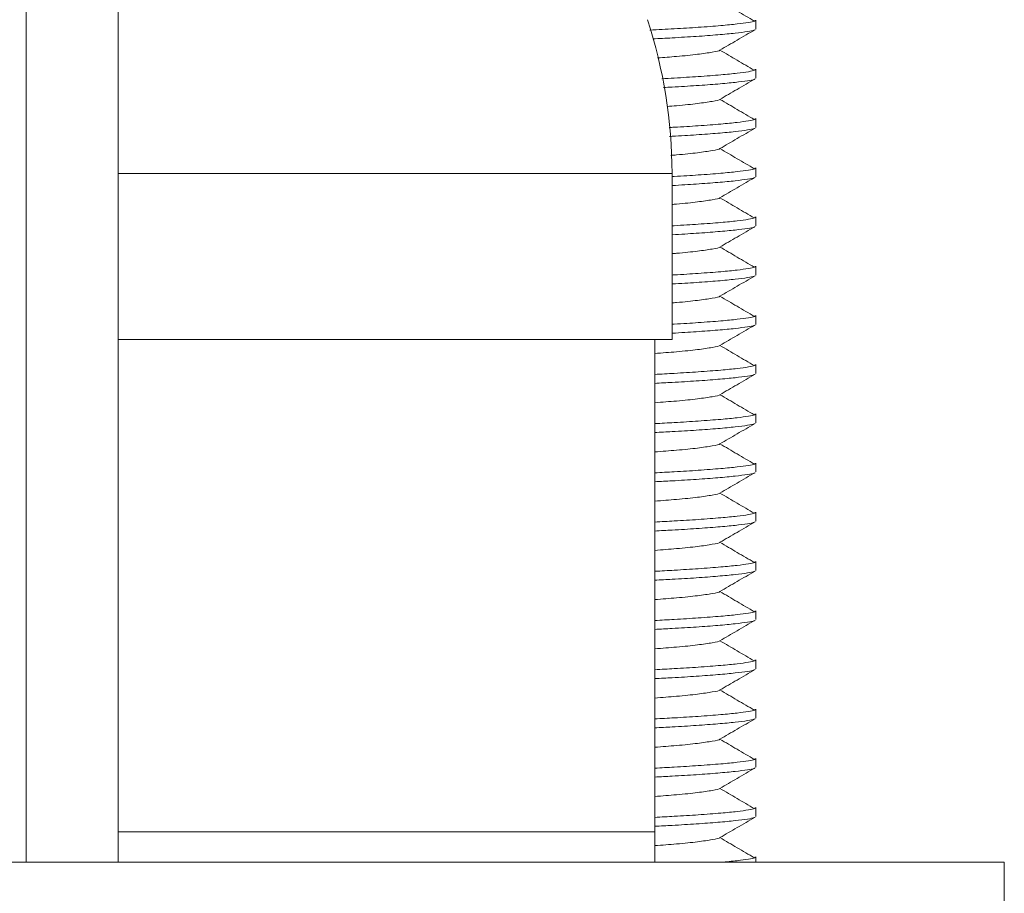
# Model space of a CAD drawing. Units: millimetres. Extents: x -1294 to 1423, y -1270 to 1298.
# Drawn here: x -1241 to -1221, y 141 to 159 of the extents above; entities that cross this region are included whole.
import ezdxf

# ---------------------------------------------------------------- set-up
doc = ezdxf.new("R2010")
doc.units = ezdxf.units.MM

msp = doc.modelspace()

# ---------------------------------------------------------------- linework, layer by layer
at = {"color": 7, "linetype": 'Continuous', "lineweight": 18}
for p, q in [((-1240.97, 179.54), (-1240.97, 141.54)), ((-1239.104, 141.54), (-1239.104, 179.54)), ((-1226.154, 158.47), (-1226.154, 158.652)), ((-1226.154, 157.47), (-1226.154, 157.652)), ((-1226.154, 156.47), (-1226.154, 156.652)), ((-1226.154, 155.47), (-1226.154, 155.652)), ((-1239.104, 155.537), (-1227.854, 155.537)), ((-1227.854, 152.16), (-1227.854, 155.537)), ((-1226.154, 154.47), (-1226.154, 154.652)), ((-1226.154, 153.47), (-1226.154, 153.652)), ((-1226.154, 152.47), (-1226.154, 152.652)), ((-1239.104, 152.16), (-1227.854, 152.16)), ((-1228.204, 142.16), (-1228.204, 152.16)), ((-1226.154, 151.47), (-1226.154, 151.652)), ((-1226.154, 150.47), (-1226.154, 150.652)), ((-1226.154, 149.47), (-1226.154, 149.652)), ((-1226.154, 148.47), (-1226.154, 148.652)), ((-1226.154, 147.47), (-1226.154, 147.652)), ((-1226.154, 146.47), (-1226.154, 146.652)), ((-1226.154, 145.47), (-1226.154, 145.652)), ((-1226.154, 144.47), (-1226.154, 144.652)), ((-1226.154, 143.47), (-1226.154, 143.652)), ((-1226.154, 142.47), (-1226.154, 142.652)), ((-1239.104, 142.16), (-1228.204, 142.16)), ((-1228.204, 141.54), (-1228.204, 142.16)), ((-1226.154, 141.54), (-1226.154, 141.652)), ((-1259.104, 141.54), (-1221.104, 141.54)), ((-1221.104, 140.04), (-1221.104, 141.54))]:
    msp.add_line(p, q, dxfattribs=at)
msp.add_arc((-1237.854, 155.537), 10, 0, 18.1949, dxfattribs=at)
for points, knots in [([(-1226.182, 158.631), (-1226.298, 158.699), (-1226.531, 158.836), (-1226.764, 158.973), (-1226.881, 159.041)], [0, 0, 0, 0, 0.5000841, 1, 1, 1, 1]), ([(-1228.305, 158.448), (-1228.137, 158.457), (-1227.787, 158.475), (-1227.295, 158.505), (-1226.86, 158.539), (-1226.518, 158.572), (-1226.291, 158.604), (-1226.167, 158.629), (-1226.166, 158.645), (-1226.166, 158.652)], [0, 0, 0, 0, 0.138882, 0.28872, 0.453308, 0.604569, 0.753734, 0.898159, 1, 1, 1, 1]), ([(-1226.178, 158.456), (-1226.18, 158.453), (-1226.188, 158.441), (-1226.313, 158.419), (-1226.554, 158.386), (-1226.908, 158.353), (-1227.346, 158.32), (-1227.797, 158.293), (-1228.112, 158.276), (-1228.244, 158.269)], [0, 0, 0, 0, 0.046621, 0.209038, 0.376841, 0.546899, 0.715822, 0.880352, 1, 1, 1, 1]), ([(-1226.882, 158.041), (-1226.766, 158.108), (-1226.529, 158.246), (-1226.289, 158.385), (-1226.167, 158.456)], [0, 0, 0, 0, 0.491079, 1, 1, 1, 1]), ([(-1226.884, 158.041), (-1226.884, 158.04), (-1226.886, 158.027), (-1227.027, 158.001), (-1227.315, 157.956), (-1227.706, 157.916), (-1228.015, 157.892), (-1228.147, 157.882)], [0, 0, 0, 0, 0.004982, 0.264466, 0.533199, 0.801933, 1, 1, 1, 1]), ([(-1226.182, 157.631), (-1226.298, 157.699), (-1226.531, 157.836), (-1226.764, 157.973), (-1226.881, 158.041)], [0, 0, 0, 0, 0.500084, 1, 1, 1, 1]), ([(-1228.064, 157.461), (-1227.978, 157.465), (-1227.711, 157.479), (-1227.296, 157.505), (-1226.859, 157.539), (-1226.518, 157.572), (-1226.291, 157.604), (-1226.167, 157.629), (-1226.166, 157.645), (-1226.166, 157.652)], [0, 0, 0, 0, 0.0765321, 0.2372192, 0.4137245, 0.5759371, 0.7359029, 0.8907852, 1, 1, 1, 1]), ([(-1226.178, 157.456), (-1226.18, 157.453), (-1226.188, 157.441), (-1226.313, 157.419), (-1226.555, 157.386), (-1226.908, 157.353), (-1227.347, 157.32), (-1227.729, 157.297), (-1227.969, 157.284), (-1228.028, 157.281)], [0, 0, 0, 0, 0.049911, 0.223794, 0.403441, 0.585503, 0.76635, 0.942493, 1, 1, 1, 1]), ([(-1226.882, 157.041), (-1226.766, 157.108), (-1226.529, 157.246), (-1226.289, 157.385), (-1226.167, 157.456)], [0, 0, 0, 0, 0.491079, 1, 1, 1, 1]), ([(-1226.884, 157.041), (-1226.884, 157.04), (-1226.886, 157.027), (-1227.026, 157.001), (-1227.317, 156.957), (-1227.648, 156.921), (-1227.889, 156.903), (-1227.953, 156.898)], [0, 0, 0, 0, 0.005537, 0.29392, 0.592584, 0.891247, 1, 1, 1, 1]), ([(-1226.182, 156.631), (-1226.298, 156.699), (-1226.531, 156.836), (-1226.764, 156.973), (-1226.881, 157.041)], [0, 0, 0, 0, 0.500084, 1, 1, 1, 1]), ([(-1227.915, 156.469), (-1227.879, 156.471), (-1227.664, 156.482), (-1227.297, 156.505), (-1226.859, 156.539), (-1226.518, 156.572), (-1226.291, 156.604), (-1226.167, 156.629), (-1226.166, 156.645), (-1226.166, 156.652)], [0, 0, 0, 0, 0.0332694, 0.2014843, 0.3862586, 0.5560705, 0.7235304, 0.8856687, 1, 1, 1, 1]), ([(-1226.178, 156.456), (-1226.18, 156.453), (-1226.188, 156.441), (-1226.313, 156.419), (-1226.555, 156.386), (-1226.908, 156.353), (-1227.348, 156.32), (-1227.689, 156.299), (-1227.887, 156.288), (-1227.904, 156.287)], [0, 0, 0, 0, 0.052032, 0.233303, 0.420584, 0.610382, 0.798913, 0.98254, 1, 1, 1, 1]), ([(-1226.882, 156.041), (-1226.766, 156.108), (-1226.529, 156.246), (-1226.289, 156.385), (-1226.167, 156.456)], [0, 0, 0, 0, 0.491079, 1, 1, 1, 1]), ([(-1226.884, 156.041), (-1226.884, 156.04), (-1226.886, 156.027), (-1227.026, 156.001), (-1227.318, 155.957), (-1227.627, 155.923), (-1227.841, 155.906), (-1227.881, 155.903)], [0, 0, 0, 0, 0.005778, 0.306701, 0.618352, 0.930002, 1, 1, 1, 1]), ([(-1226.182, 155.631), (-1226.298, 155.699), (-1226.531, 155.836), (-1226.764, 155.973), (-1226.881, 156.041)], [0, 0, 0, 0, 0.500084, 1, 1, 1, 1]), ([(-1227.854, 155.472), (-1227.839, 155.473), (-1227.645, 155.483), (-1227.297, 155.505), (-1226.859, 155.539), (-1226.518, 155.572), (-1226.291, 155.604), (-1226.167, 155.629), (-1226.166, 155.645), (-1226.166, 155.652)], [0, 0, 0, 0, 0.014553, 0.186025, 0.374376, 0.547476, 0.718178, 0.883455, 1, 1, 1, 1]), ([(-1226.178, 155.456), (-1226.18, 155.453), (-1226.188, 155.441), (-1226.313, 155.419), (-1226.555, 155.386), (-1226.908, 155.353), (-1227.348, 155.32), (-1227.673, 155.3), (-1227.854, 155.29), (-1227.854, 155.29)], [0, 0, 0, 0, 0.052926, 0.23731, 0.427808, 0.620866, 0.812636, 0.999418, 1, 1, 1, 1]), ([(-1226.882, 155.041), (-1226.766, 155.108), (-1226.529, 155.246), (-1226.289, 155.385), (-1226.167, 155.456)], [0, 0, 0, 0, 0.491079, 1, 1, 1, 1]), ([(-1226.884, 155.041), (-1226.884, 155.04), (-1226.886, 155.027), (-1227.026, 155.001), (-1227.318, 154.957), (-1227.619, 154.924), (-1227.824, 154.908), (-1227.854, 154.906)], [0, 0, 0, 0, 0.005871, 0.311643, 0.628316, 0.944988, 1, 1, 1, 1]), ([(-1226.182, 154.631), (-1226.298, 154.699), (-1226.531, 154.836), (-1226.764, 154.973), (-1226.881, 155.041)], [0, 0, 0, 0, 0.500084, 1, 1, 1, 1]), ([(-1227.854, 154.472), (-1227.839, 154.473), (-1227.645, 154.483), (-1227.297, 154.505), (-1226.859, 154.539), (-1226.518, 154.572), (-1226.291, 154.604), (-1226.167, 154.629), (-1226.166, 154.645), (-1226.166, 154.652)], [0, 0, 0, 0, 0.014553, 0.186025, 0.374376, 0.547476, 0.718178, 0.883455, 1, 1, 1, 1]), ([(-1226.178, 154.456), (-1226.18, 154.453), (-1226.188, 154.441), (-1226.313, 154.419), (-1226.555, 154.386), (-1226.908, 154.353), (-1227.348, 154.32), (-1227.673, 154.3), (-1227.854, 154.29), (-1227.854, 154.29)], [0, 0, 0, 0, 0.052926, 0.23731, 0.427808, 0.620866, 0.812636, 0.999418, 1, 1, 1, 1]), ([(-1226.882, 154.041), (-1226.766, 154.108), (-1226.529, 154.246), (-1226.289, 154.385), (-1226.167, 154.456)], [0, 0, 0, 0, 0.491079, 1, 1, 1, 1]), ([(-1226.884, 154.041), (-1226.884, 154.04), (-1226.886, 154.027), (-1227.026, 154.001), (-1227.318, 153.957), (-1227.619, 153.924), (-1227.824, 153.908), (-1227.854, 153.906)], [0, 0, 0, 0, 0.005871, 0.311643, 0.628316, 0.944988, 1, 1, 1, 1]), ([(-1226.182, 153.631), (-1226.298, 153.699), (-1226.531, 153.836), (-1226.764, 153.973), (-1226.881, 154.041)], [0, 0, 0, 0, 0.500084, 1, 1, 1, 1]), ([(-1227.854, 153.472), (-1227.839, 153.473), (-1227.645, 153.483), (-1227.297, 153.505), (-1226.859, 153.539), (-1226.518, 153.572), (-1226.291, 153.604), (-1226.167, 153.629), (-1226.166, 153.645), (-1226.166, 153.652)], [0, 0, 0, 0, 0.014553, 0.186025, 0.374376, 0.547476, 0.718178, 0.883455, 1, 1, 1, 1]), ([(-1226.178, 153.456), (-1226.18, 153.453), (-1226.188, 153.441), (-1226.313, 153.419), (-1226.555, 153.386), (-1226.908, 153.353), (-1227.348, 153.32), (-1227.673, 153.3), (-1227.854, 153.29), (-1227.854, 153.29)], [0, 0, 0, 0, 0.052926, 0.23731, 0.427808, 0.620866, 0.812636, 0.999418, 1, 1, 1, 1]), ([(-1226.882, 153.041), (-1226.766, 153.108), (-1226.529, 153.246), (-1226.289, 153.385), (-1226.167, 153.456)], [0, 0, 0, 0, 0.491079, 1, 1, 1, 1]), ([(-1226.884, 153.041), (-1226.884, 153.04), (-1226.886, 153.027), (-1227.026, 153.001), (-1227.318, 152.957), (-1227.619, 152.924), (-1227.824, 152.908), (-1227.854, 152.906)], [0, 0, 0, 0, 0.005871, 0.311643, 0.628316, 0.944988, 1, 1, 1, 1]), ([(-1226.182, 152.631), (-1226.298, 152.699), (-1226.531, 152.836), (-1226.764, 152.973), (-1226.881, 153.041)], [0, 0, 0, 0, 0.500084, 1, 1, 1, 1]), ([(-1227.854, 152.472), (-1227.839, 152.473), (-1227.645, 152.483), (-1227.297, 152.505), (-1226.859, 152.539), (-1226.518, 152.572), (-1226.291, 152.604), (-1226.167, 152.629), (-1226.166, 152.645), (-1226.166, 152.652)], [0, 0, 0, 0, 0.014553, 0.186025, 0.374376, 0.547476, 0.718178, 0.883455, 1, 1, 1, 1]), ([(-1226.178, 152.456), (-1226.18, 152.453), (-1226.188, 152.441), (-1226.313, 152.419), (-1226.555, 152.386), (-1226.908, 152.353), (-1227.348, 152.32), (-1227.673, 152.3), (-1227.854, 152.29), (-1227.854, 152.29)], [0, 0, 0, 0, 0.052926, 0.23731, 0.427808, 0.620866, 0.812636, 0.999418, 1, 1, 1, 1]), ([(-1226.882, 152.041), (-1226.766, 152.108), (-1226.529, 152.246), (-1226.289, 152.385), (-1226.167, 152.456)], [0, 0, 0, 0, 0.491079, 1, 1, 1, 1]), ([(-1226.884, 152.041), (-1226.884, 152.04), (-1226.886, 152.027), (-1227.027, 152.001), (-1227.315, 151.956), (-1227.723, 151.914), (-1228.053, 151.889), (-1228.204, 151.878)], [0, 0, 0, 0, 0.004838, 0.256828, 0.517802, 0.778775, 1, 1, 1, 1]), ([(-1226.182, 151.631), (-1226.298, 151.699), (-1226.531, 151.836), (-1226.764, 151.973), (-1226.881, 152.041)], [0, 0, 0, 0, 0.500084, 1, 1, 1, 1]), ([(-1228.204, 151.453), (-1228.07, 151.46), (-1227.755, 151.477), (-1227.295, 151.505), (-1226.86, 151.539), (-1226.518, 151.572), (-1226.291, 151.604), (-1226.167, 151.629), (-1226.166, 151.645), (-1226.166, 151.652)], [0, 0, 0, 0, 0.113858, 0.26805, 0.437421, 0.593077, 0.746578, 0.8952, 1, 1, 1, 1]), ([(-1226.178, 151.456), (-1226.18, 151.453), (-1226.188, 151.441), (-1226.313, 151.419), (-1226.554, 151.386), (-1226.908, 151.353), (-1227.346, 151.32), (-1227.785, 151.293), (-1228.085, 151.278), (-1228.204, 151.271)], [0, 0, 0, 0, 0.047199, 0.211631, 0.381516, 0.553684, 0.724703, 0.891274, 1, 1, 1, 1]), ([(-1226.882, 151.041), (-1226.766, 151.108), (-1226.529, 151.246), (-1226.289, 151.385), (-1226.167, 151.456)], [0, 0, 0, 0, 0.491079, 1, 1, 1, 1]), ([(-1226.884, 151.041), (-1226.884, 151.04), (-1226.886, 151.027), (-1227.027, 151.001), (-1227.315, 150.956), (-1227.723, 150.914), (-1228.053, 150.889), (-1228.204, 150.878)], [0, 0, 0, 0, 0.004838, 0.256828, 0.517802, 0.778775, 1, 1, 1, 1]), ([(-1226.182, 150.631), (-1226.298, 150.699), (-1226.531, 150.836), (-1226.764, 150.973), (-1226.881, 151.041)], [0, 0, 0, 0, 0.500084, 1, 1, 1, 1]), ([(-1228.204, 150.453), (-1228.07, 150.46), (-1227.755, 150.477), (-1227.295, 150.505), (-1226.86, 150.539), (-1226.518, 150.572), (-1226.291, 150.604), (-1226.167, 150.629), (-1226.166, 150.645), (-1226.166, 150.652)], [0, 0, 0, 0, 0.113858, 0.26805, 0.437421, 0.593077, 0.746578, 0.8952, 1, 1, 1, 1]), ([(-1226.178, 150.456), (-1226.18, 150.453), (-1226.188, 150.441), (-1226.313, 150.419), (-1226.554, 150.386), (-1226.908, 150.353), (-1227.346, 150.32), (-1227.785, 150.293), (-1228.085, 150.278), (-1228.204, 150.271)], [0, 0, 0, 0, 0.047199, 0.211631, 0.381516, 0.553684, 0.724703, 0.891273, 1, 1, 1, 1]), ([(-1226.882, 150.041), (-1226.766, 150.108), (-1226.529, 150.246), (-1226.289, 150.385), (-1226.167, 150.456)], [0, 0, 0, 0, 0.49108, 1, 1, 1, 1]), ([(-1226.884, 150.041), (-1226.884, 150.04), (-1226.886, 150.027), (-1227.027, 150.001), (-1227.315, 149.956), (-1227.723, 149.914), (-1228.053, 149.889), (-1228.204, 149.878)], [0, 0, 0, 0, 0.004838, 0.256828, 0.517802, 0.778775, 1, 1, 1, 1]), ([(-1226.182, 149.631), (-1226.298, 149.699), (-1226.531, 149.836), (-1226.764, 149.973), (-1226.881, 150.041)], [0, 0, 0, 0, 0.500084, 1, 1, 1, 1]), ([(-1228.204, 149.453), (-1228.07, 149.46), (-1227.755, 149.477), (-1227.295, 149.505), (-1226.86, 149.539), (-1226.518, 149.572), (-1226.291, 149.604), (-1226.167, 149.629), (-1226.166, 149.645), (-1226.166, 149.652)], [0, 0, 0, 0, 0.113858, 0.26805, 0.437421, 0.593077, 0.746578, 0.8952, 1, 1, 1, 1]), ([(-1226.178, 149.456), (-1226.18, 149.453), (-1226.188, 149.441), (-1226.313, 149.419), (-1226.554, 149.386), (-1226.908, 149.353), (-1227.346, 149.32), (-1227.785, 149.293), (-1228.085, 149.278), (-1228.204, 149.271)], [0, 0, 0, 0, 0.047199, 0.211631, 0.381516, 0.553684, 0.724703, 0.891273, 1, 1, 1, 1]), ([(-1226.882, 149.041), (-1226.766, 149.108), (-1226.529, 149.246), (-1226.289, 149.385), (-1226.167, 149.456)], [0, 0, 0, 0, 0.49108, 1, 1, 1, 1]), ([(-1226.884, 149.041), (-1226.884, 149.04), (-1226.886, 149.027), (-1227.027, 149.001), (-1227.315, 148.956), (-1227.723, 148.914), (-1228.053, 148.889), (-1228.204, 148.878)], [0, 0, 0, 0, 0.004838, 0.256828, 0.517802, 0.778775, 1, 1, 1, 1]), ([(-1226.182, 148.631), (-1226.298, 148.699), (-1226.531, 148.836), (-1226.764, 148.973), (-1226.881, 149.041)], [0, 0, 0, 0, 0.500084, 1, 1, 1, 1]), ([(-1228.204, 148.453), (-1228.07, 148.46), (-1227.755, 148.477), (-1227.295, 148.505), (-1226.86, 148.539), (-1226.518, 148.572), (-1226.291, 148.604), (-1226.167, 148.629), (-1226.166, 148.645), (-1226.166, 148.652)], [0, 0, 0, 0, 0.113858, 0.26805, 0.437421, 0.593077, 0.746578, 0.8952, 1, 1, 1, 1]), ([(-1226.178, 148.456), (-1226.18, 148.453), (-1226.188, 148.441), (-1226.313, 148.419), (-1226.554, 148.386), (-1226.908, 148.353), (-1227.346, 148.32), (-1227.785, 148.293), (-1228.085, 148.278), (-1228.204, 148.271)], [0, 0, 0, 0, 0.047199, 0.211631, 0.381516, 0.553684, 0.724703, 0.891273, 1, 1, 1, 1]), ([(-1226.882, 148.041), (-1226.766, 148.108), (-1226.529, 148.246), (-1226.289, 148.385), (-1226.167, 148.456)], [0, 0, 0, 0, 0.49108, 1, 1, 1, 1]), ([(-1226.884, 148.041), (-1226.884, 148.04), (-1226.886, 148.027), (-1227.027, 148.001), (-1227.315, 147.956), (-1227.723, 147.914), (-1228.053, 147.889), (-1228.204, 147.878)], [0, 0, 0, 0, 0.004838, 0.256828, 0.517802, 0.778775, 1, 1, 1, 1]), ([(-1226.182, 147.631), (-1226.298, 147.699), (-1226.531, 147.836), (-1226.764, 147.973), (-1226.881, 148.041)], [0, 0, 0, 0, 0.5000832, 1, 1, 1, 1]), ([(-1228.204, 147.453), (-1228.07, 147.46), (-1227.755, 147.477), (-1227.295, 147.505), (-1226.86, 147.539), (-1226.518, 147.572), (-1226.291, 147.604), (-1226.167, 147.629), (-1226.166, 147.645), (-1226.166, 147.652)], [0, 0, 0, 0, 0.113858, 0.26805, 0.437421, 0.593077, 0.746578, 0.8952, 1, 1, 1, 1]), ([(-1226.178, 147.456), (-1226.18, 147.453), (-1226.188, 147.441), (-1226.313, 147.419), (-1226.554, 147.386), (-1226.908, 147.353), (-1227.346, 147.32), (-1227.785, 147.293), (-1228.085, 147.278), (-1228.204, 147.271)], [0, 0, 0, 0, 0.047199, 0.211631, 0.381516, 0.553684, 0.724703, 0.891273, 1, 1, 1, 1]), ([(-1226.882, 147.041), (-1226.766, 147.108), (-1226.529, 147.246), (-1226.289, 147.385), (-1226.167, 147.456)], [0, 0, 0, 0, 0.491079, 1, 1, 1, 1]), ([(-1226.884, 147.041), (-1226.884, 147.04), (-1226.886, 147.027), (-1227.027, 147.001), (-1227.315, 146.956), (-1227.723, 146.914), (-1228.053, 146.889), (-1228.204, 146.878)], [0, 0, 0, 0, 0.004838, 0.256828, 0.517802, 0.778775, 1, 1, 1, 1]), ([(-1226.182, 146.631), (-1226.298, 146.699), (-1226.531, 146.836), (-1226.764, 146.973), (-1226.881, 147.041)], [0, 0, 0, 0, 0.5000832, 1, 1, 1, 1]), ([(-1228.204, 146.453), (-1228.07, 146.46), (-1227.755, 146.477), (-1227.295, 146.505), (-1226.86, 146.539), (-1226.518, 146.572), (-1226.291, 146.604), (-1226.167, 146.629), (-1226.166, 146.645), (-1226.166, 146.652)], [0, 0, 0, 0, 0.113858, 0.26805, 0.437421, 0.593077, 0.746578, 0.8952, 1, 1, 1, 1]), ([(-1226.178, 146.456), (-1226.18, 146.453), (-1226.188, 146.441), (-1226.313, 146.419), (-1226.554, 146.386), (-1226.908, 146.353), (-1227.346, 146.32), (-1227.785, 146.293), (-1228.085, 146.278), (-1228.204, 146.271)], [0, 0, 0, 0, 0.047199, 0.211632, 0.381516, 0.553684, 0.724703, 0.891273, 1, 1, 1, 1]), ([(-1226.882, 146.041), (-1226.766, 146.108), (-1226.529, 146.246), (-1226.289, 146.385), (-1226.167, 146.456)], [0, 0, 0, 0, 0.491079, 1, 1, 1, 1]), ([(-1226.884, 146.041), (-1226.884, 146.04), (-1226.886, 146.027), (-1227.027, 146.001), (-1227.315, 145.956), (-1227.723, 145.914), (-1228.053, 145.889), (-1228.204, 145.878)], [0, 0, 0, 0, 0.0048382, 0.2568284, 0.5178016, 0.7787747, 1, 1, 1, 1]), ([(-1226.182, 145.631), (-1226.298, 145.699), (-1226.531, 145.836), (-1226.764, 145.973), (-1226.881, 146.041)], [0, 0, 0, 0, 0.5000832, 1, 1, 1, 1]), ([(-1228.204, 145.453), (-1228.07, 145.46), (-1227.755, 145.477), (-1227.295, 145.505), (-1226.86, 145.539), (-1226.518, 145.572), (-1226.291, 145.604), (-1226.167, 145.629), (-1226.166, 145.645), (-1226.166, 145.652)], [0, 0, 0, 0, 0.113858, 0.26805, 0.437421, 0.593077, 0.746578, 0.8952, 1, 1, 1, 1]), ([(-1226.178, 145.456), (-1226.18, 145.453), (-1226.188, 145.441), (-1226.313, 145.419), (-1226.554, 145.386), (-1226.908, 145.353), (-1227.346, 145.32), (-1227.785, 145.293), (-1228.085, 145.278), (-1228.204, 145.271)], [0, 0, 0, 0, 0.047199, 0.211632, 0.381516, 0.553684, 0.724703, 0.891273, 1, 1, 1, 1]), ([(-1226.882, 145.041), (-1226.766, 145.108), (-1226.529, 145.246), (-1226.289, 145.385), (-1226.167, 145.456)], [0, 0, 0, 0, 0.491079, 1, 1, 1, 1]), ([(-1226.884, 145.041), (-1226.884, 145.04), (-1226.886, 145.027), (-1227.027, 145.001), (-1227.315, 144.956), (-1227.723, 144.914), (-1228.053, 144.889), (-1228.204, 144.878)], [0, 0, 0, 0, 0.0048382, 0.2568284, 0.5178016, 0.7787747, 1, 1, 1, 1]), ([(-1226.182, 144.631), (-1226.298, 144.699), (-1226.531, 144.836), (-1226.764, 144.973), (-1226.881, 145.041)], [0, 0, 0, 0, 0.500084, 1, 1, 1, 1]), ([(-1228.204, 144.453), (-1228.07, 144.46), (-1227.755, 144.477), (-1227.295, 144.505), (-1226.86, 144.539), (-1226.518, 144.572), (-1226.291, 144.604), (-1226.167, 144.629), (-1226.166, 144.645), (-1226.166, 144.652)], [0, 0, 0, 0, 0.1138581, 0.2680503, 0.4374213, 0.5930774, 0.7465775, 0.8951996, 1, 1, 1, 1]), ([(-1226.178, 144.456), (-1226.18, 144.453), (-1226.188, 144.441), (-1226.313, 144.419), (-1226.554, 144.386), (-1226.908, 144.353), (-1227.346, 144.32), (-1227.785, 144.293), (-1228.085, 144.278), (-1228.204, 144.271)], [0, 0, 0, 0, 0.047199, 0.211632, 0.381516, 0.553684, 0.724703, 0.891273, 1, 1, 1, 1]), ([(-1226.882, 144.041), (-1226.766, 144.108), (-1226.529, 144.246), (-1226.289, 144.385), (-1226.167, 144.456)], [0, 0, 0, 0, 0.491079, 1, 1, 1, 1]), ([(-1226.884, 144.041), (-1226.884, 144.04), (-1226.886, 144.027), (-1227.027, 144.001), (-1227.315, 143.956), (-1227.723, 143.914), (-1228.053, 143.889), (-1228.204, 143.878)], [0, 0, 0, 0, 0.0048381, 0.2568284, 0.5178016, 0.7787747, 1, 1, 1, 1]), ([(-1226.182, 143.631), (-1226.298, 143.699), (-1226.531, 143.836), (-1226.764, 143.973), (-1226.881, 144.041)], [0, 0, 0, 0, 0.500084, 1, 1, 1, 1]), ([(-1228.204, 143.453), (-1228.07, 143.46), (-1227.755, 143.477), (-1227.295, 143.505), (-1226.86, 143.539), (-1226.518, 143.572), (-1226.291, 143.604), (-1226.167, 143.629), (-1226.166, 143.645), (-1226.166, 143.652)], [0, 0, 0, 0, 0.1138581, 0.2680503, 0.4374213, 0.5930774, 0.7465775, 0.8951996, 1, 1, 1, 1]), ([(-1226.178, 143.456), (-1226.18, 143.453), (-1226.188, 143.441), (-1226.313, 143.419), (-1226.554, 143.386), (-1226.908, 143.353), (-1227.346, 143.32), (-1227.785, 143.293), (-1228.085, 143.278), (-1228.204, 143.271)], [0, 0, 0, 0, 0.047199, 0.211632, 0.381516, 0.553684, 0.724703, 0.891274, 1, 1, 1, 1]), ([(-1226.882, 143.041), (-1226.766, 143.108), (-1226.529, 143.246), (-1226.289, 143.385), (-1226.167, 143.456)], [0, 0, 0, 0, 0.491079, 1, 1, 1, 1]), ([(-1226.884, 143.041), (-1226.884, 143.04), (-1226.886, 143.027), (-1227.027, 143.001), (-1227.315, 142.956), (-1227.723, 142.914), (-1228.053, 142.889), (-1228.204, 142.878)], [0, 0, 0, 0, 0.004838, 0.256828, 0.517802, 0.778775, 1, 1, 1, 1]), ([(-1226.182, 142.631), (-1226.298, 142.699), (-1226.531, 142.836), (-1226.764, 142.973), (-1226.881, 143.041)], [0, 0, 0, 0, 0.500084, 1, 1, 1, 1]), ([(-1228.204, 142.453), (-1228.07, 142.46), (-1227.755, 142.477), (-1227.295, 142.505), (-1226.86, 142.539), (-1226.518, 142.572), (-1226.291, 142.604), (-1226.167, 142.629), (-1226.166, 142.645), (-1226.166, 142.652)], [0, 0, 0, 0, 0.113858, 0.26805, 0.437421, 0.593077, 0.746578, 0.8952, 1, 1, 1, 1]), ([(-1226.178, 142.456), (-1226.18, 142.453), (-1226.188, 142.441), (-1226.313, 142.419), (-1226.554, 142.386), (-1226.908, 142.353), (-1227.346, 142.32), (-1227.785, 142.293), (-1228.085, 142.278), (-1228.204, 142.271)], [0, 0, 0, 0, 0.047199, 0.211632, 0.381516, 0.553684, 0.724703, 0.891273, 1, 1, 1, 1]), ([(-1226.882, 142.041), (-1226.766, 142.108), (-1226.529, 142.246), (-1226.289, 142.385), (-1226.167, 142.456)], [0, 0, 0, 0, 0.491079, 1, 1, 1, 1]), ([(-1226.884, 142.041), (-1226.884, 142.04), (-1226.886, 142.027), (-1227.027, 142.001), (-1227.315, 141.956), (-1227.723, 141.914), (-1228.052, 141.889), (-1228.203, 141.878)], [0, 0, 0, 0, 0.0048399, 0.256924, 0.5179944, 0.7790645, 1, 1, 1, 1]), ([(-1226.182, 141.631), (-1226.298, 141.699), (-1226.531, 141.836), (-1226.764, 141.973), (-1226.881, 142.041)], [0, 0, 0, 0, 0.500084, 1, 1, 1, 1]), ([(-1226.864, 141.54), (-1226.747, 141.551), (-1226.514, 141.572), (-1226.292, 141.604), (-1226.167, 141.629), (-1226.166, 141.645), (-1226.166, 141.652)], [0, 0, 0, 0, 0.276683, 0.549534, 0.813714, 1, 1, 1, 1])]:
    msp.add_open_spline(points, degree=3, knots=knots, dxfattribs=at)

doc.saveas('drawing.dxf')
